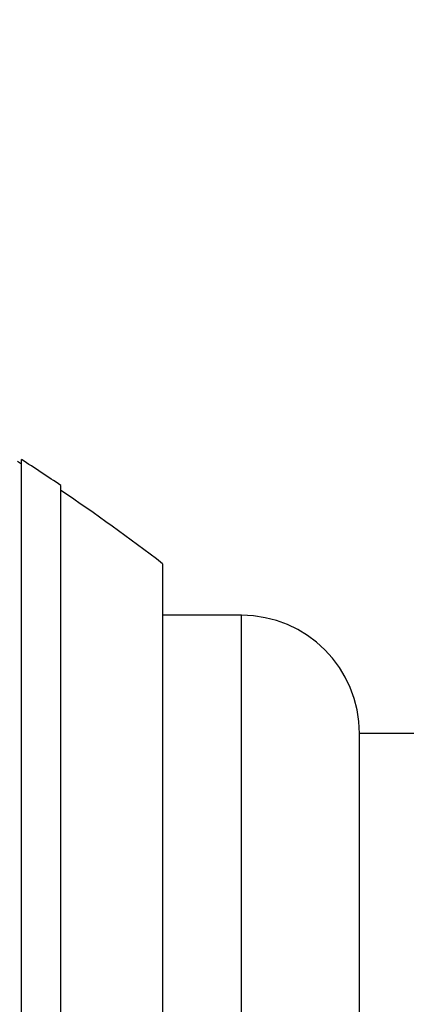
# Model space of a CAD drawing. Units: millimetres. Extents: x 0 to 820, y 0 to 1164.
# Drawn here: x 742 to 747, y 819 to 831 of the extents above; entities that cross this region are included whole.
import ezdxf
from ezdxf import colors
from ezdxf.entities.mleader import LeaderData, LeaderLine
from ezdxf.math import Vec2, Vec3

# ---------------------------------------------------------------- set-up
doc = ezdxf.new("R2010")
doc.units = ezdxf.units.MM
doc.layers.add('DV5_Défaut', color=7, linetype='Continuous')
doc.layers.add('Défaut', color=7, linetype='Continuous')

# ---------------------------------------------------------------- blocks, each defined once
blk = doc.blocks.new('_DOT')
at = {"color": 0}
blk.add_line((0, 0), (-1, 0), dxfattribs=at)
at = {"color": 0, "const_width": 0.333}
blk.add_lwpolyline([(-0.1665, 0, 1), (0.1665, 0, 1)], format="xyb", close=True, dxfattribs=at)
blk = doc.blocks.new('SE4')
at = {"layer": 'DV5_Défaut', "color": 7, "linetype": 'Continuous'}
for p, q in [((742.004, 777.676), (742.004, 825.629)), ((742.504, 778.007), (742.504, 825.298)), ((743.796, 778.998), (743.796, 824.307)), ((744.796, 823.653), (743.796, 823.653)), ((744.796, 779.653), (744.796, 823.653)), ((746.296, 781.153), (746.296, 822.153)), ((747.146, 822.153), (746.296, 822.153))]:
    blk.add_line(p, q, dxfattribs=at)
for centre, radius, start, end in [((726.504, 801.653), 28.5, 57.0532, 57.1797), ((726.504, 801.653), 28.55, 55.9151, 57.1182), ((726.504, 801.653), 28.5, 52.6468, 55.8471), ((744.796, 822.153), 1.5, 0, 90)]:
    blk.add_arc(centre, radius, start, end, dxfattribs=at)

msp = doc.modelspace()

# ---------------------------------------------------------------- block references
at = {"layer": 'Défaut'}
msp.add_blockref('SE4', (0, 0), dxfattribs=at)

# ---------------------------------------------------------------- leaders
at = {"layer": 'Défaut', "color": 7, "linetype": 'Continuous'}
ml = msp.add_multileader_mtext('Standard', dxfattribs=at)
ml.set_content('{\\pxsm0.9;\\fSolid Edge ISO|b1||i0||c0|p34;\\W1.;03/01/2018\\P}', color=256)
ml.set_leader_properties()
ml.set_arrow_properties(name='DOT')
ml.build(insert=Vec2(0, 0))
ml.multileader.update_dxf_attribs({"leader_type": 0, "dogleg_length": 0, "arrow_head_size": 12})
ctx = ml.context
ctx.base_point, ctx.char_height, ctx.arrow_head_size, ctx.landing_gap_size = Vec3(656.602, 1156.973), 12, 12, 4.2
notes = []
notes.append((ctx, [(0, (0, 0, 0), (0, 0), (1, 0), 1, [])]))
ctx.mtext.insert = Vec3(658.602, 1163.093)
for ctx, leaders in notes:
    for number, flags, end, landing, length, lines in leaders:
        leader = LeaderData()
        leader.index, (leader.has_last_leader_line, leader.has_dogleg_vector, leader.attachment_direction) = number, flags
        leader.last_leader_point, leader.dogleg_vector, leader.dogleg_length = Vec3(end), Vec3(landing), length
        for number, points, colour, breaks in lines:
            line = LeaderLine()
            line.index, line.vertices, line.color, line.breaks = number, Vec3.list(points), colors.encode_raw_color(colour), breaks
            leader.lines.append(line)
        ctx.leaders.append(leader)

doc.saveas('drawing.dxf')
